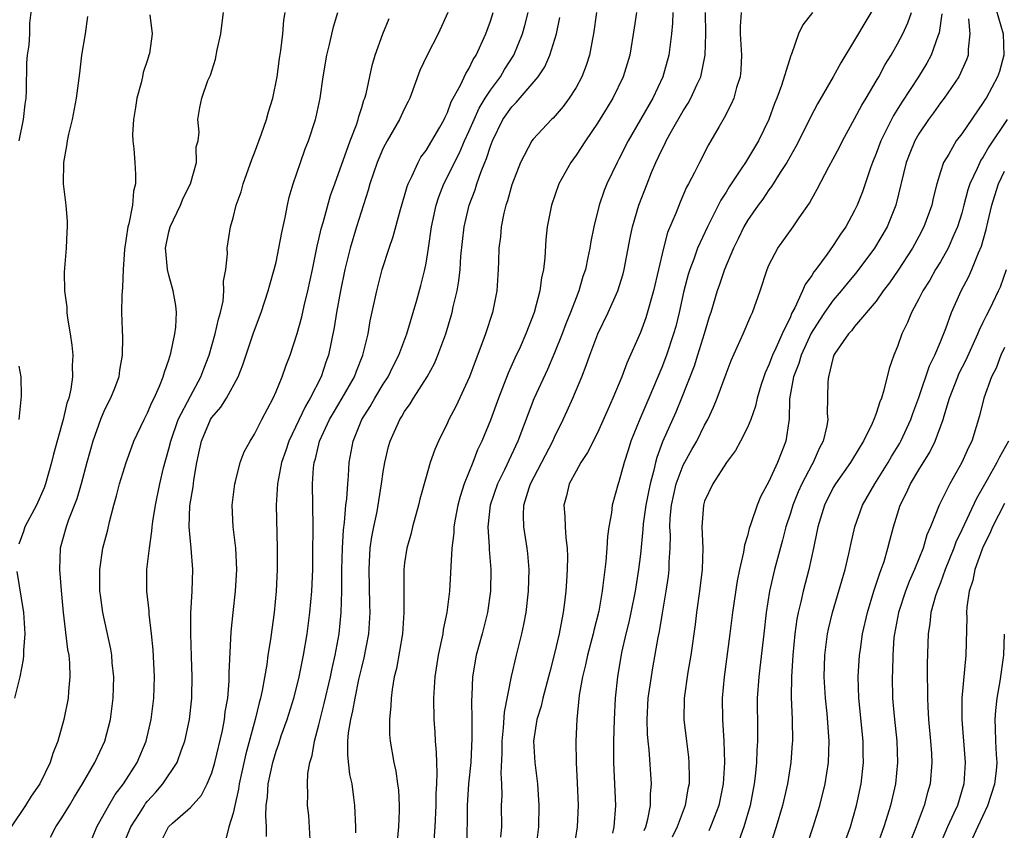
# Model space of a CAD drawing. Units: inches. Extents: x 2607000 to 2610000, y 1515000 to 1518000.
# Drawn here: x 2607375 to 2607467, y 1516487 to 1516562 of the extents above; entities that cross this region are included whole.
import ezdxf

# ---------------------------------------------------------------- set-up
doc = ezdxf.new("R2010")
doc.units = ezdxf.units.IN
doc.header["$MEASUREMENT"] = 0
doc.layers.add('LD26071515_2ft', color=9, linetype='Continuous')

msp = doc.modelspace()

# ---------------------------------------------------------------- linework, layer by layer
at = {"layer": 'LD26071515_2ft'}
for points, elevation in [([(2607375, 1516569.888), (2607375.101, 1516569), (2607375.322, 1516567.322), (2607375.546, 1516566.454), (2607375.827, 1516565), (2607376.121, 1516563), (2607375.999, 1516562.001), (2607375.996, 1516561), (2607375.934, 1516559.934), (2607375.766, 1516559), (2607375.703, 1516558.297), (2607375.692, 1516555.691), (2607375.653, 1516555), (2607375.561, 1516554.439), (2607375.383, 1516553), (2607375.006, 1516551)], 7758), ([(2607455, 1516563.797), (2607453, 1516560.406), (2607451.71, 1516558.29), (2607451.002, 1516557), (2607449.532, 1516554.468), (2607448.846, 1516553.154), (2607448.573, 1516552.573), (2607447.521, 1516550.479), (2607446.671, 1516549), (2607446.049, 1516548.049), (2607445.252, 1516546.748), (2607445, 1516546.437), (2607444.421, 1516545.579), (2607443.991, 1516545), (2607443, 1516543.563), (2607442.67, 1516543), (2607442.129, 1516541.871), (2607441.686, 1516541), (2607440.842, 1516539), (2607440.385, 1516537.615), (2607440.166, 1516537), (2607439.573, 1516535), (2607439.427, 1516534.573), (2607438.967, 1516533), (2607438.347, 1516531), (2607438.011, 1516529.989), (2607436.841, 1516527), (2607436.31, 1516525.69), (2607435.074, 1516522.926), (2607434.539, 1516521.461), (2607434.422, 1516521), (2607434.265, 1516520.265), (2607433.91, 1516519), (2607433.745, 1516518.255), (2607433.514, 1516517), (2607433.275, 1516515.275), (2607433.243, 1516514.757), (2607433, 1516512.444), (2607432.83, 1516511), (2607432.529, 1516509), (2607432.126, 1516507), (2607431.919, 1516506.081), (2607431.646, 1516505), (2607431.252, 1516503.252), (2607430.871, 1516501), (2607430.655, 1516499), (2607430.552, 1516497), (2607430.499, 1516495), (2607430.493, 1516493), (2607430.68, 1516489), (2607430.519, 1516487), (2607430.407, 1516486.407)], 7792), ([(2607465.999, 1516563.999), (2607466.849, 1516561), (2607466.934, 1516559), (2607466.508, 1516557.492), (2607466.344, 1516557), (2607465.259, 1516555), (2607465.152, 1516554.848), (2607465, 1516554.581), (2607463, 1516551.676), (2607462.489, 1516551), (2607461.779, 1516549.779), (2607461.289, 1516549), (2607461, 1516548.112), (2607460.664, 1516547), (2607460.33, 1516545.67), (2607460.189, 1516545), (2607459.471, 1516543), (2607459, 1516542.099), (2607458.397, 1516541), (2607457.064, 1516538.936), (2607456.249, 1516537.751), (2607455.673, 1516537), (2607455, 1516536.05), (2607453, 1516533.696), (2607452.705, 1516533.295), (2607452.411, 1516533), (2607451.159, 1516531.159), (2607451.062, 1516531), (2607451, 1516530.817), (2607450.555, 1516529), (2607450.509, 1516528.508), (2607450.445, 1516525.555), (2607450.486, 1516525), (2607450.402, 1516524.401), (2607450.07, 1516523), (2607449.696, 1516522.304), (2607449.14, 1516521), (2607449, 1516520.762), (2607448.081, 1516519), (2607447.742, 1516518.258), (2607447.227, 1516517), (2607447, 1516516.259), (2607446.582, 1516515), (2607446.264, 1516513.736), (2607445.527, 1516511), (2607445.056, 1516509), (2607444.743, 1516507), (2607444.527, 1516505), (2607444.157, 1516501.843), (2607444.043, 1516501), (2607443.913, 1516499), (2607443.943, 1516495.943), (2607443.939, 1516495), (2607443.876, 1516494.124), (2607443.842, 1516493), (2607443.716, 1516491.716), (2607443.625, 1516491), (2607443.258, 1516489), (2607442.662, 1516487), (2607442.217, 1516485.783)], 7800), ([(2607377.96, 1516486.04), (2607378.46, 1516487), (2607379, 1516487.82), (2607379.722, 1516489), (2607380.195, 1516489.804), (2607380.932, 1516491), (2607382.093, 1516493), (2607383.016, 1516495), (2607383.543, 1516497), (2607383.81, 1516499), (2607383.855, 1516501), (2607383.716, 1516502.284), (2607383.661, 1516503), (2607383.572, 1516503.572), (2607382.845, 1516507), (2607382.607, 1516508.607), (2607382.563, 1516509), (2607382.538, 1516511), (2607382.848, 1516513), (2607383.296, 1516514.704), (2607383.466, 1516515.466), (2607383.863, 1516517), (2607384.116, 1516517.884), (2607384.393, 1516519), (2607385.002, 1516521), (2607385.528, 1516522.472), (2607385.736, 1516523), (2607386.682, 1516525), (2607387, 1516525.616), (2607387.399, 1516526.602), (2607387.612, 1516527), (2607388.122, 1516528.122), (2607388.473, 1516529), (2607388.576, 1516529.424), (2607389, 1516530.57), (2607389.193, 1516531.193), (2607389.555, 1516533), (2607389.638, 1516533.639), (2607389.695, 1516535), (2607389.634, 1516535.634), (2607389.406, 1516537), (2607389, 1516538.465), (2607388.876, 1516539), (2607388.702, 1516540.702), (2607388.695, 1516541), (2607389, 1516542.536), (2607389.114, 1516543), (2607390.089, 1516545), (2607390.342, 1516545.658), (2607391.013, 1516547), (2607391.572, 1516549), (2607391.559, 1516550.441), (2607391.723, 1516551), (2607391.833, 1516551.833), (2607391.702, 1516553), (2607391.879, 1516554.121), (2607392.068, 1516555), (2607392.645, 1516556.645), (2607392.87, 1516557.13), (2607393.363, 1516558.637), (2607393.511, 1516559.511), (2607393.856, 1516561), (2607393.985, 1516562.015), (2607394.092, 1516563)], 7764), ([(2607381.449, 1516485), (2607382.271, 1516487), (2607383, 1516488.261), (2607383.403, 1516489), (2607383.996, 1516490.004), (2607384.756, 1516491), (2607386.027, 1516493), (2607386.889, 1516495), (2607387.348, 1516497), (2607387.589, 1516499), (2607387.642, 1516501), (2607387.521, 1516503.521), (2607387.377, 1516505), (2607387.153, 1516506.847), (2607387.142, 1516507.142), (2607386.945, 1516509), (2607386.954, 1516511), (2607387.173, 1516513), (2607387.418, 1516514.582), (2607387.431, 1516515), (2607387.492, 1516515.492), (2607387.737, 1516517), (2607388.154, 1516519), (2607388.51, 1516520.51), (2607389, 1516522.279), (2607389.169, 1516523), (2607389.873, 1516525), (2607391, 1516527.176), (2607391.993, 1516529), (2607392.258, 1516529.742), (2607392.747, 1516531), (2607393.328, 1516533), (2607393.617, 1516534.382), (2607393.812, 1516535), (2607394.054, 1516536.054), (2607394.139, 1516537), (2607394.088, 1516537.912), (2607394.299, 1516539), (2607394.46, 1516540.46), (2607394.422, 1516541), (2607394.751, 1516543), (2607395, 1516543.827), (2607395.288, 1516545), (2607395.753, 1516546.247), (2607395.944, 1516547), (2607396.742, 1516549.258), (2607397, 1516549.896), (2607397.651, 1516551.651), (2607398.117, 1516553), (2607398.293, 1516553.707), (2607398.685, 1516555), (2607399.088, 1516557), (2607399.319, 1516558.681), (2607399.453, 1516559.453), (2607399.627, 1516561), (2607399.734, 1516562.266), (2607399.85, 1516563)], 7766), ([(2607384.72, 1516485.28), (2607385.442, 1516487), (2607386.25, 1516488.25), (2607386.716, 1516489), (2607386.828, 1516489.172), (2607387, 1516489.381), (2607387.771, 1516490.229), (2607388.435, 1516491), (2607389.771, 1516493), (2607390.172, 1516494.172), (2607390.488, 1516495), (2607390.91, 1516497), (2607391.139, 1516499), (2607391.144, 1516499.144), (2607391.172, 1516501), (2607391.095, 1516502.905), (2607391.033, 1516505), (2607391.051, 1516506.948), (2607391.173, 1516509), (2607391.248, 1516511), (2607391.088, 1516513), (2607390.894, 1516515), (2607390.965, 1516516.965), (2607391.262, 1516518.738), (2607391.337, 1516519.337), (2607391.618, 1516521), (2607391.868, 1516522.132), (2607392.035, 1516523), (2607392.883, 1516525), (2607393, 1516525.19), (2607393.856, 1516526.145), (2607394.379, 1516527), (2607395.451, 1516529), (2607395.89, 1516530.11), (2607396.891, 1516533.109), (2607397.611, 1516535), (2607398.279, 1516537), (2607398.427, 1516537.572), (2607398.836, 1516539), (2607399, 1516539.705), (2607399.274, 1516541), (2607399.533, 1516542.467), (2607399.859, 1516543.859), (2607400.069, 1516545), (2607400.237, 1516545.763), (2607400.594, 1516547), (2607401.27, 1516549), (2607401.729, 1516550.271), (2607402.03, 1516551), (2607402.687, 1516553), (2607402.752, 1516553.249), (2607403.108, 1516555), (2607403.407, 1516557), (2607403.752, 1516559), (2607404.003, 1516560.003), (2607404.356, 1516561.644), (2607404.763, 1516563)], 7768), ([(2607415.026, 1516562.974), (2607414.121, 1516561), (2607413.088, 1516559), (2607412.428, 1516557.572), (2607411.474, 1516555), (2607411.324, 1516554.676), (2607411, 1516554.031), (2607410.528, 1516553), (2607409.359, 1516551), (2607409, 1516550.329), (2607408.424, 1516549), (2607407.757, 1516547), (2607407.598, 1516546.401), (2607406.501, 1516543), (2607405.902, 1516541), (2607405.431, 1516539), (2607405.006, 1516537), (2607404.631, 1516535), (2607404.419, 1516533.582), (2607403.892, 1516531), (2607403.65, 1516530.35), (2607403.211, 1516529), (2607402.186, 1516527), (2607401.733, 1516526.267), (2607400.193, 1516523), (2607399.901, 1516522.099), (2607399.508, 1516521), (2607399.124, 1516519), (2607399.014, 1516517), (2607399.106, 1516513), (2607399.105, 1516511), (2607399.018, 1516509), (2607398.819, 1516507), (2607398.591, 1516505.409), (2607398.481, 1516504.481), (2607398.242, 1516503), (2607398.138, 1516502.138), (2607397.71, 1516499.71), (2607397.55, 1516499), (2607397.422, 1516498.578), (2607397.047, 1516497), (2607396.191, 1516493.809), (2607395.563, 1516491), (2607395.501, 1516490.499), (2607395.149, 1516489), (2607395, 1516488.278), (2607394.607, 1516487), (2607394.292, 1516485.708)], 7772), ([(2607398.104, 1516486.104), (2607398.113, 1516487), (2607398.032, 1516488.032), (2607398.075, 1516489), (2607398.195, 1516489.805), (2607398.273, 1516491), (2607398.698, 1516493), (2607399, 1516494.058), (2607399.246, 1516494.754), (2607399.478, 1516495.478), (2607400.022, 1516497), (2607400.654, 1516499), (2607401, 1516500.329), (2607401.167, 1516501), (2607401.571, 1516503), (2607401.906, 1516505), (2607402.165, 1516507), (2607402.332, 1516509), (2607402.417, 1516511), (2607402.441, 1516512.441), (2607402.451, 1516515), (2607402.402, 1516519), (2607402.503, 1516520.503), (2607402.567, 1516521), (2607402.678, 1516521.322), (2607403.069, 1516523), (2607403.987, 1516525), (2607404.357, 1516525.643), (2607405.176, 1516527), (2607406.32, 1516529), (2607406.495, 1516529.505), (2607407.109, 1516531), (2607407.589, 1516533), (2607407.795, 1516534.204), (2607408.414, 1516537), (2607408.917, 1516539), (2607409.545, 1516541), (2607409.921, 1516542.079), (2607410.612, 1516544.612), (2607411, 1516545.893), (2607411.238, 1516546.762), (2607411.327, 1516547), (2607411.669, 1516547.669), (2607412.26, 1516549), (2607412.527, 1516549.473), (2607413, 1516550.109), (2607414.284, 1516552.284), (2607414.685, 1516553), (2607414.774, 1516553.226), (2607415, 1516553.651), (2607415.353, 1516554.647), (2607416.258, 1516556.258), (2607416.714, 1516557.286), (2607417, 1516557.728), (2607417.406, 1516558.594), (2607417.686, 1516559), (2607418.574, 1516561), (2607419, 1516562.193), (2607419.25, 1516563)], 7774), ([(2607402.194, 1516485.806), (2607402.047, 1516488.047), (2607401.931, 1516489), (2607401.96, 1516490.04), (2607401.921, 1516491), (2607401.971, 1516491.971), (2607402.157, 1516493), (2607402.36, 1516493.64), (2607402.582, 1516495), (2607403, 1516496.519), (2607403.499, 1516498.501), (2607404.076, 1516501), (2607404.227, 1516501.773), (2607404.519, 1516503), (2607404.876, 1516505), (2607405.064, 1516507), (2607405.125, 1516509), (2607405.152, 1516511), (2607405.205, 1516513), (2607405.297, 1516514.703), (2607405.398, 1516515.398), (2607405.526, 1516517), (2607405.6, 1516517.6), (2607405.685, 1516519), (2607405.758, 1516519.758), (2607405.838, 1516521), (2607406.2, 1516523), (2607406.997, 1516525), (2607407.783, 1516526.217), (2607408.219, 1516527), (2607409, 1516528.302), (2607409.453, 1516529), (2607409.912, 1516529.912), (2607410.45, 1516531), (2607411.194, 1516533), (2607412.134, 1516536.134), (2607412.503, 1516537.497), (2607412.885, 1516539), (2607413, 1516539.599), (2607413.22, 1516541), (2607413.505, 1516543), (2607413.939, 1516545), (2607414.2, 1516545.8), (2607414.661, 1516547), (2607415, 1516547.649), (2607415.641, 1516549), (2607416.112, 1516549.888), (2607416.599, 1516551), (2607417, 1516551.869), (2607417.475, 1516553), (2607417.943, 1516554.057), (2607418.519, 1516555), (2607419, 1516555.735), (2607419.956, 1516557), (2607420.335, 1516557.665), (2607421.184, 1516559), (2607421.985, 1516561), (2607422.214, 1516561.786), (2607422.529, 1516563)], 7776), ([(2607428.896, 1516563), (2607428.622, 1516561), (2607428.521, 1516560.521), (2607428.256, 1516559), (2607427.949, 1516558.051), (2607427.546, 1516557), (2607427, 1516556.005), (2607426.363, 1516555), (2607425.784, 1516554.216), (2607424.86, 1516553.14), (2607424.703, 1516553), (2607423, 1516551.177), (2607422.867, 1516551), (2607421.806, 1516549), (2607421, 1516546.896), (2607420.585, 1516545.415), (2607420.439, 1516545), (2607420.25, 1516544.25), (2607419.995, 1516543), (2607419.932, 1516542.068), (2607419.799, 1516541), (2607419.75, 1516539.75), (2607419.74, 1516539), (2607419.592, 1516537), (2607419.189, 1516535), (2607418.549, 1516533), (2607418.308, 1516532.308), (2607417.583, 1516530.417), (2607417.061, 1516529), (2607415.771, 1516526.229), (2607415.134, 1516525), (2607415, 1516524.697), (2607414.155, 1516523), (2607413.806, 1516522.194), (2607413.391, 1516521), (2607413, 1516519.648), (2607412.425, 1516517.575), (2607412.295, 1516517), (2607411.732, 1516515), (2607411.601, 1516514.4), (2607411.197, 1516513), (2607411, 1516511.624), (2607410.926, 1516511), (2607410.91, 1516509), (2607410.931, 1516507), (2607410.792, 1516505), (2607410.228, 1516501.773), (2607410.032, 1516501), (2607409.825, 1516499.825), (2607409.738, 1516499), (2607409.725, 1516498.275), (2607409.576, 1516497), (2607409.602, 1516495.602), (2607409.649, 1516495), (2607409.998, 1516493), (2607410.179, 1516492.179), (2607410.343, 1516491), (2607410.413, 1516490.413), (2607410.491, 1516489), (2607410.494, 1516488.494), (2607410.442, 1516487), (2607410.316, 1516485.684)], 7780), ([(2607432.636, 1516563), (2607432.434, 1516561.566), (2607432.017, 1516559), (2607431.409, 1516557), (2607430.426, 1516555), (2607429.891, 1516554.109), (2607429, 1516552.65), (2607427.876, 1516551), (2607427, 1516549.665), (2607426.514, 1516549), (2607425.405, 1516547), (2607424.698, 1516545), (2607424.308, 1516543), (2607424.181, 1516541.819), (2607424.089, 1516540.089), (2607423.958, 1516539), (2607423.779, 1516538.221), (2607423.628, 1516537), (2607423.096, 1516535), (2607422.313, 1516533), (2607421.767, 1516531.767), (2607421.28, 1516530.72), (2607420.671, 1516529.329), (2607419.756, 1516527), (2607419, 1516524.946), (2607418.206, 1516523), (2607417.813, 1516522.187), (2607417.361, 1516521), (2607416.559, 1516519), (2607416.172, 1516517.828), (2607415.962, 1516517), (2607415.715, 1516515.715), (2607415.597, 1516515), (2607415.581, 1516514.419), (2607415.405, 1516513), (2607415.303, 1516511.303), (2607415.295, 1516510.705), (2607415.185, 1516509), (2607414.947, 1516507), (2607414.604, 1516505.397), (2607414.551, 1516505), (2607414.445, 1516504.445), (2607414.115, 1516503), (2607413.804, 1516501), (2607413.694, 1516499), (2607413.739, 1516497), (2607413.823, 1516495.823), (2607413.865, 1516495), (2607413.955, 1516493.955), (2607413.969, 1516493), (2607414.016, 1516492.016), (2607413.973, 1516491), (2607413.914, 1516490.086), (2607413.9, 1516489), (2607413.816, 1516487), (2607413.724, 1516485.724)], 7782), ([(2607436.02, 1516563), (2607435.991, 1516562.009), (2607435.905, 1516561), (2607435.747, 1516559.747), (2607435.673, 1516559), (2607435.105, 1516557), (2607434.16, 1516555), (2607431.862, 1516551), (2607431, 1516549.288), (2607430.837, 1516549), (2607429.866, 1516547), (2607429.618, 1516546.382), (2607429.143, 1516545), (2607428.646, 1516543), (2607428.374, 1516541.626), (2607428.283, 1516541), (2607428.113, 1516540.113), (2607427.868, 1516539), (2607427.643, 1516538.357), (2607427.254, 1516537), (2607427, 1516536.373), (2607426.488, 1516535), (2607426.056, 1516533.944), (2607425.706, 1516533), (2607425, 1516531.231), (2607424.324, 1516529.676), (2607423.068, 1516526.931), (2607421.574, 1516523), (2607420.319, 1516520.319), (2607419.658, 1516519), (2607418.976, 1516517.024), (2607418.759, 1516515), (2607418.89, 1516513.11), (2607418.888, 1516512.888), (2607419.05, 1516511), (2607419.016, 1516509), (2607418.731, 1516507), (2607418.228, 1516505), (2607417.683, 1516503), (2607417.345, 1516501), (2607417.285, 1516499.285), (2607417.241, 1516498.758), (2607417.272, 1516497), (2607417.277, 1516495.277), (2607417.163, 1516493), (2607416.972, 1516491), (2607416.834, 1516489), (2607416.793, 1516485)], 7784), ([(2607419.974, 1516486.026), (2607420.059, 1516487), (2607420.052, 1516489), (2607420.089, 1516489.91), (2607420.066, 1516491), (2607420.017, 1516492.017), (2607420.117, 1516493.883), (2607420.106, 1516495), (2607420.231, 1516496.23), (2607420.313, 1516497.687), (2607420.984, 1516501.015), (2607421.436, 1516503), (2607421.937, 1516505), (2607422.131, 1516505.869), (2607422.336, 1516507), (2607422.567, 1516509), (2607422.626, 1516511), (2607422.505, 1516512.505), (2607422.449, 1516513), (2607422.115, 1516515), (2607422.083, 1516516.083), (2607422.125, 1516517), (2607422.627, 1516518.628), (2607422.759, 1516519), (2607424.839, 1516523), (2607425, 1516523.374), (2607425.786, 1516525), (2607426.169, 1516525.831), (2607426.689, 1516527), (2607427.539, 1516529), (2607427.954, 1516530.046), (2607428.279, 1516531), (2607429.028, 1516533), (2607429.992, 1516535), (2607430.885, 1516537), (2607431.385, 1516538.615), (2607431.483, 1516539), (2607432.039, 1516541.961), (2607432.259, 1516543), (2607432.86, 1516545), (2607433.626, 1516547), (2607434.049, 1516548.049), (2607434.444, 1516549), (2607435, 1516550.173), (2607435.286, 1516550.714), (2607435.415, 1516551), (2607435.915, 1516551.915), (2607437, 1516553.816), (2607437.463, 1516554.537), (2607437.708, 1516555), (2607438.289, 1516556.289), (2607438.632, 1516557), (2607439.057, 1516559), (2607439.107, 1516561), (2607439.091, 1516563)], 7786), ([(2607442.416, 1516563), (2607442.328, 1516561.672), (2607442.33, 1516561), (2607442.432, 1516559), (2607442.379, 1516557.621), (2607442.316, 1516557), (2607441.985, 1516555.985), (2607441.729, 1516555), (2607441.517, 1516554.483), (2607440.834, 1516553.166), (2607440.341, 1516552.341), (2607439.573, 1516551), (2607439.353, 1516550.646), (2607438.514, 1516549), (2607438.05, 1516548.05), (2607437.504, 1516547), (2607437.321, 1516546.679), (2607436.705, 1516545.295), (2607436.332, 1516544.332), (2607435.536, 1516542.464), (2607435.151, 1516541), (2607434.707, 1516539), (2607434.242, 1516537), (2607433.503, 1516534.497), (2607433, 1516533.131), (2607431.732, 1516530.268), (2607431.26, 1516529), (2607430.436, 1516527), (2607430.007, 1516526.007), (2607429, 1516523.762), (2607428.071, 1516521.929), (2607427.458, 1516521), (2607427, 1516520.199), (2607426.359, 1516519), (2607426.111, 1516517.889), (2607425.857, 1516517), (2607425.944, 1516515.944), (2607425.976, 1516515), (2607426.038, 1516513.962), (2607426.17, 1516513), (2607426.198, 1516512.198), (2607426.174, 1516511), (2607426.093, 1516509.907), (2607426.048, 1516509), (2607425.93, 1516507.93), (2607425.807, 1516507), (2607425.661, 1516506.339), (2607425.433, 1516505), (2607425, 1516503.171), (2607424.539, 1516501.461), (2607424.43, 1516501), (2607423.901, 1516499), (2607423.739, 1516498.26), (2607423.352, 1516497), (2607423.038, 1516495), (2607423.152, 1516493), (2607423.406, 1516491), (2607423.526, 1516489), (2607423.488, 1516487), (2607423.24, 1516485)], 7788), ([(2607449.065, 1516563), (2607448.156, 1516561.845), (2607447.763, 1516561), (2607447.104, 1516559.104), (2607447.035, 1516558.966), (2607446.17, 1516556.17), (2607445.736, 1516555), (2607445.518, 1516554.482), (2607444.994, 1516553), (2607444.02, 1516551), (2607442.813, 1516549), (2607442.486, 1516548.486), (2607441.293, 1516546.707), (2607441, 1516546.212), (2607440.524, 1516545.477), (2607439.551, 1516543.551), (2607439.255, 1516543), (2607438.328, 1516541), (2607437.979, 1516539.98), (2607437.602, 1516539), (2607437.462, 1516538.538), (2607437.062, 1516537), (2607436.618, 1516535), (2607436.304, 1516533.696), (2607436.108, 1516533), (2607435.441, 1516531), (2607435, 1516529.852), (2607433.799, 1516527), (2607432.948, 1516525.052), (2607432.118, 1516523), (2607431.86, 1516522.139), (2607431.484, 1516521), (2607431, 1516519.181), (2607430.933, 1516519), (2607430.365, 1516517), (2607430.305, 1516516.305), (2607430.059, 1516515), (2607429.921, 1516514.079), (2607429.864, 1516513), (2607429.767, 1516511.767), (2607429.511, 1516509.511), (2607429.437, 1516509), (2607429.114, 1516507.114), (2607428.671, 1516505.329), (2607428.604, 1516505), (2607428.067, 1516503), (2607427.883, 1516502.117), (2607427.589, 1516501), (2607427.291, 1516499.291), (2607427.063, 1516497), (2607426.965, 1516495), (2607427.002, 1516493), (2607427.115, 1516491.115), (2607427.197, 1516489), (2607427.109, 1516487), (2607426.78, 1516485)], 7790), ([(2607433.357, 1516486.643), (2607433.507, 1516487), (2607433.697, 1516487.697), (2607433.935, 1516489), (2607433.942, 1516490.058), (2607434.041, 1516491), (2607433.827, 1516494.173), (2607433.72, 1516495), (2607433.656, 1516495.656), (2607433.621, 1516497), (2607433.731, 1516499), (2607434.155, 1516501.845), (2607434.651, 1516504.651), (2607434.774, 1516505.226), (2607435.075, 1516506.925), (2607435.42, 1516509), (2607435.611, 1516510.389), (2607435.676, 1516511), (2607435.687, 1516511.687), (2607435.77, 1516513), (2607435.801, 1516514.199), (2607435.763, 1516515), (2607435.794, 1516515.794), (2607435.907, 1516517), (2607436.351, 1516519), (2607437, 1516520.751), (2607437.798, 1516522.202), (2607438.258, 1516523), (2607439, 1516524.465), (2607439.306, 1516525), (2607439.838, 1516526.161), (2607440.176, 1516527), (2607441, 1516529.283), (2607441.488, 1516530.512), (2607442.603, 1516533), (2607443.31, 1516534.69), (2607443.46, 1516535), (2607444.182, 1516537), (2607444.834, 1516539), (2607445, 1516539.398), (2607445.817, 1516541), (2607447.269, 1516543), (2607447.829, 1516543.829), (2607448.795, 1516545.205), (2607449, 1516545.61), (2607449.499, 1516546.501), (2607450.591, 1516548.591), (2607451, 1516549.33), (2607451.574, 1516550.426), (2607451.852, 1516551), (2607453, 1516553.056), (2607453.663, 1516554.337), (2607454.076, 1516555), (2607455, 1516556.573), (2607455.245, 1516557), (2607455.857, 1516558.143), (2607456.396, 1516559), (2607457, 1516560.056), (2607457.495, 1516561), (2607457.975, 1516562.025), (2607458.317, 1516563)], 7794), ([(2607461.131, 1516562.869), (2607460.902, 1516561.098), (2607460.773, 1516560.773), (2607460.147, 1516559), (2607459.737, 1516558.263), (2607458.953, 1516557), (2607457.393, 1516554.607), (2607456.626, 1516553.374), (2607455.432, 1516551), (2607455, 1516549.817), (2607454.668, 1516549), (2607454.483, 1516548.483), (2607453.746, 1516546.254), (2607453.242, 1516545), (2607453, 1516544.502), (2607452.167, 1516543), (2607451.686, 1516542.314), (2607451, 1516541.235), (2607450.431, 1516540.431), (2607449.372, 1516539), (2607449.202, 1516538.798), (2607449, 1516538.451), (2607448.381, 1516537.619), (2607448.136, 1516537), (2607447.417, 1516535.417), (2607447.116, 1516534.884), (2607447, 1516534.597), (2607446.237, 1516533), (2607445.652, 1516531.652), (2607445.334, 1516531), (2607445, 1516530.1), (2607444.64, 1516529.36), (2607444.51, 1516529), (2607444.288, 1516528.288), (2607443.905, 1516527), (2607443.759, 1516526.241), (2607443.306, 1516525), (2607443, 1516524.27), (2607442.357, 1516523), (2607441.888, 1516522.112), (2607441.048, 1516521), (2607439.768, 1516519), (2607439, 1516517.374), (2607438.886, 1516517), (2607438.749, 1516515), (2607438.816, 1516513), (2607438.757, 1516511), (2607438.523, 1516509), (2607438.251, 1516507), (2607438.12, 1516505.88), (2607437.706, 1516503), (2607437.43, 1516501.43), (2607437.077, 1516499), (2607437.051, 1516497), (2607437.292, 1516495), (2607437.494, 1516493.494), (2607437.534, 1516493), (2607437.557, 1516491.557), (2607437.54, 1516491), (2607437.444, 1516490.556), (2607437.178, 1516489), (2607436.439, 1516487), (2607435.969, 1516486.031)], 7796), ([(2607387.231, 1516562.769), (2607387.44, 1516561), (2607387.176, 1516559.176), (2607387.137, 1516559), (2607387, 1516558.562), (2607386.611, 1516557.389), (2607386.547, 1516557), (2607386.415, 1516556.415), (2607386.021, 1516555), (2607385.886, 1516554.114), (2607385.69, 1516553), (2607385.612, 1516551.612), (2607385.632, 1516551), (2607385.729, 1516550.271), (2607385.812, 1516549), (2607385.876, 1516547.876), (2607385.885, 1516547), (2607385.696, 1516546.304), (2607385.594, 1516545), (2607385.26, 1516543.26), (2607385.181, 1516543), (2607384.86, 1516540.86), (2607384.717, 1516539), (2607384.66, 1516537.34), (2607384.612, 1516536.612), (2607384.589, 1516535), (2607384.637, 1516533.363), (2607384.674, 1516532.674), (2607384.652, 1516531), (2607384.377, 1516529.623), (2607384.313, 1516529), (2607383.911, 1516527.911), (2607383.55, 1516527), (2607383, 1516525.91), (2607382.61, 1516525), (2607381.888, 1516523), (2607381.334, 1516521), (2607380.802, 1516519), (2607380.403, 1516517.597), (2607379.633, 1516515.633), (2607379.421, 1516515), (2607378.861, 1516513), (2607378.783, 1516511), (2607378.939, 1516509.061), (2607379.142, 1516507), (2607379.544, 1516503.544), (2607379.649, 1516503), (2607379.724, 1516502.276), (2607379.762, 1516501), (2607379.616, 1516499.616), (2607379.584, 1516499), (2607379.187, 1516497), (2607378.647, 1516495), (2607378.177, 1516493.823), (2607377.921, 1516493), (2607376.96, 1516491), (2607376.153, 1516489.848), (2607375.626, 1516489), (2607374.289, 1516487)], 7762), ([(2607381.395, 1516562.604), (2607381.171, 1516561), (2607380.846, 1516559), (2607380.669, 1516557.331), (2607380.359, 1516555), (2607379.973, 1516553), (2607379.623, 1516551.623), (2607379.501, 1516551), (2607379.457, 1516550.543), (2607379.152, 1516549), (2607379.144, 1516547), (2607379.382, 1516545), (2607379.499, 1516543.499), (2607379.514, 1516543), (2607379.476, 1516542.524), (2607379.412, 1516541), (2607379.229, 1516538.771), (2607379.253, 1516537), (2607379.479, 1516535.479), (2607379.486, 1516535), (2607379.534, 1516534.466), (2607379.787, 1516533), (2607379.932, 1516531.932), (2607380.019, 1516531), (2607379.982, 1516530.018), (2607379.999, 1516529), (2607379.84, 1516527.839), (2607379.645, 1516527), (2607379.465, 1516526.535), (2607379.125, 1516525), (2607378.221, 1516521.778), (2607378.052, 1516521), (2607377.492, 1516519), (2607377.36, 1516518.64), (2607376.627, 1516517), (2607375.566, 1516515), (2607375.435, 1516514.565), (2607375, 1516513.375)], 7760), ([(2607388.3, 1516485.7), (2607388.967, 1516487), (2607389.35, 1516487.35), (2607391, 1516488.784), (2607392.047, 1516489.953), (2607392.574, 1516491), (2607393, 1516492.036), (2607393.286, 1516493), (2607393.989, 1516495.989), (2607394.179, 1516497), (2607394.264, 1516497.736), (2607394.492, 1516499), (2607394.633, 1516500.633), (2607394.639, 1516501.36), (2607394.808, 1516505.192), (2607394.984, 1516507), (2607395.217, 1516509), (2607395.335, 1516511), (2607395.236, 1516513), (2607394.998, 1516515), (2607394.91, 1516517), (2607395.148, 1516519), (2607395.213, 1516519.212), (2607395.659, 1516521), (2607396.015, 1516521.985), (2607396.574, 1516523), (2607397, 1516523.644), (2607397.683, 1516525), (2607398.735, 1516527), (2607399, 1516527.607), (2607399.565, 1516529), (2607399.936, 1516530.064), (2607400.304, 1516531), (2607400.978, 1516533.022), (2607401.403, 1516534.597), (2607401.63, 1516535.63), (2607401.961, 1516537), (2607402.389, 1516539), (2607402.827, 1516541.173), (2607403, 1516541.842), (2607403.214, 1516542.786), (2607403.397, 1516543.397), (2607404.096, 1516545.904), (2607404.474, 1516547), (2607405.924, 1516551), (2607406.519, 1516552.519), (2607406.672, 1516553), (2607406.724, 1516553.276), (2607407, 1516554.11), (2607407.201, 1516554.799), (2607407.291, 1516555), (2607407.409, 1516555.41), (2607407.965, 1516558.035), (2607408.26, 1516559), (2607408.98, 1516561), (2607409.564, 1516562.436)], 7770), ([(2607406.431, 1516486.431), (2607406.435, 1516487), (2607406.354, 1516489), (2607406.271, 1516489.729), (2607406.09, 1516491), (2607405.894, 1516491.894), (2607405.689, 1516493.689), (2607405.705, 1516495), (2607405.763, 1516495.763), (2607405.972, 1516497), (2607406.176, 1516497.824), (2607406.371, 1516499), (2607406.734, 1516500.734), (2607407, 1516501.877), (2607407.235, 1516502.765), (2607407.667, 1516505), (2607407.781, 1516507), (2607407.748, 1516507.748), (2607407.677, 1516511), (2607407.73, 1516511.73), (2607407.792, 1516513), (2607407.937, 1516514.063), (2607408.122, 1516515), (2607408.433, 1516516.433), (2607408.537, 1516517), (2607408.591, 1516517.409), (2607408.853, 1516519), (2607409, 1516520.128), (2607409.139, 1516521), (2607409.507, 1516522.493), (2607409.65, 1516523), (2607410.541, 1516525), (2607410.729, 1516525.272), (2607411, 1516525.759), (2607411.523, 1516526.478), (2607411.825, 1516527), (2607413.106, 1516529), (2607413.779, 1516530.221), (2607414.112, 1516531), (2607414.832, 1516533), (2607415.329, 1516534.67), (2607415.421, 1516535), (2607415.528, 1516535.528), (2607415.893, 1516537), (2607416.065, 1516537.935), (2607416.179, 1516539), (2607416.259, 1516540.259), (2607416.557, 1516543), (2607417.031, 1516545), (2607417.575, 1516546.425), (2607417.751, 1516547), (2607418.137, 1516548.137), (2607418.486, 1516549), (2607418.646, 1516549.354), (2607419, 1516550.507), (2607419.186, 1516551), (2607420.172, 1516553), (2607421, 1516554.201), (2607421.41, 1516554.59), (2607423.456, 1516557), (2607424.081, 1516557.919), (2607424.559, 1516559), (2607425.179, 1516561), (2607425.488, 1516562.512)], 7778), ([(2607463.616, 1516562.384), (2607463.753, 1516561), (2607463.579, 1516559.578), (2607463.581, 1516559), (2607463.442, 1516558.558), (2607462.719, 1516557), (2607461.343, 1516555), (2607461, 1516554.546), (2607460.363, 1516553.637), (2607459.894, 1516553), (2607459, 1516551.672), (2607458.617, 1516551), (2607458.144, 1516549.856), (2607457.811, 1516549), (2607456.84, 1516545), (2607456.027, 1516543), (2607454.852, 1516541), (2607453.21, 1516538.79), (2607452.297, 1516537.703), (2607451.741, 1516537), (2607451, 1516536.154), (2607450.185, 1516535), (2607449.709, 1516534.291), (2607448.949, 1516533.051), (2607448.006, 1516531), (2607447.782, 1516530.218), (2607447.285, 1516529), (2607446.927, 1516526.926), (2607446.888, 1516525), (2607446.852, 1516524.852), (2607446.59, 1516523), (2607446.126, 1516521.874), (2607445.8, 1516521), (2607445, 1516519.225), (2607444.218, 1516517.782), (2607443.912, 1516517), (2607443.357, 1516515.357), (2607443.164, 1516514.837), (2607443, 1516514.166), (2607442.714, 1516513.286), (2607442.628, 1516512.628), (2607442.252, 1516511), (2607442.033, 1516509.967), (2607441.603, 1516507), (2607441.361, 1516505), (2607440.808, 1516501), (2607440.638, 1516499), (2607440.653, 1516497), (2607440.779, 1516495), (2607440.841, 1516493), (2607440.719, 1516491), (2607440.32, 1516489), (2607439.88, 1516487.88), (2607439.555, 1516487), (2607439.381, 1516486.618)], 7798), ([(2607467.234, 1516553), (2607465.536, 1516550.464), (2607465, 1516549.506), (2607464.786, 1516549.214), (2607464.67, 1516549), (2607464.445, 1516548.445), (2607463.76, 1516547), (2607463.572, 1516546.429), (2607463.203, 1516545), (2607463, 1516544.278), (2607462.594, 1516543), (2607462.247, 1516542.247), (2607461.712, 1516541), (2607461, 1516539.727), (2607460.56, 1516539), (2607460.001, 1516538), (2607459.37, 1516537), (2607459, 1516536.266), (2607458.301, 1516535), (2607457.928, 1516534.072), (2607457.412, 1516533), (2607457, 1516531.812), (2607456.672, 1516531), (2607456.226, 1516529.774), (2607455.731, 1516527.731), (2607455.491, 1516527), (2607455.344, 1516526.656), (2607455, 1516525.556), (2607454.797, 1516525), (2607454.64, 1516524.64), (2607453.832, 1516523), (2607453.505, 1516522.495), (2607452.611, 1516521), (2607451.205, 1516519), (2607451, 1516518.652), (2607450.173, 1516517), (2607449.557, 1516515), (2607449.476, 1516514.524), (2607449.17, 1516513), (2607448.739, 1516511), (2607448.201, 1516509), (2607447.985, 1516507.985), (2607447.735, 1516507), (2607447.614, 1516506.386), (2607447.427, 1516505), (2607447.226, 1516503), (2607447.102, 1516501), (2607447.085, 1516499.085), (2607447.165, 1516497), (2607447.191, 1516495), (2607447.182, 1516494.818), (2607447.037, 1516493), (2607446.72, 1516491), (2607446.269, 1516489), (2607445.685, 1516487), (2607445.052, 1516485.052)], 7802), ([(2607448.484, 1516485), (2607449.138, 1516487), (2607449.761, 1516489), (2607450.257, 1516491), (2607450.559, 1516493), (2607450.619, 1516495), (2607450.432, 1516497.568), (2607450.278, 1516499), (2607450.163, 1516501), (2607450.211, 1516503), (2607450.464, 1516505), (2607450.556, 1516505.444), (2607450.926, 1516507), (2607452.117, 1516511), (2607452.466, 1516512.466), (2607452.647, 1516513.353), (2607453.013, 1516515), (2607453.726, 1516517), (2607454.882, 1516519), (2607456.13, 1516521), (2607456.444, 1516521.556), (2607457.202, 1516522.798), (2607457.316, 1516523), (2607458.249, 1516525), (2607458.442, 1516525.558), (2607459, 1516527.045), (2607459.978, 1516530.022), (2607460.473, 1516531), (2607461, 1516532.263), (2607461.499, 1516533.499), (2607462.045, 1516535), (2607462.946, 1516537), (2607463.656, 1516538.344), (2607463.945, 1516539), (2607464.552, 1516540.552), (2607464.829, 1516541.171), (2607465.276, 1516542.724), (2607465.423, 1516543.423), (2607465.812, 1516545), (2607466.088, 1516545.912), (2607466.427, 1516547), (2607467, 1516548.185)], 7804), ([(2607452.185, 1516485.815), (2607452.613, 1516487), (2607453.181, 1516489), (2607453.606, 1516491), (2607453.833, 1516493), (2607453.81, 1516493.81), (2607453.809, 1516495), (2607453.403, 1516499), (2607453.341, 1516501), (2607453.462, 1516503), (2607453.533, 1516503.533), (2607453.747, 1516505), (2607454.188, 1516507), (2607454.797, 1516509), (2607455.339, 1516510.661), (2607455.486, 1516511), (2607455.742, 1516511.742), (2607456.112, 1516513), (2607456.28, 1516513.72), (2607456.619, 1516515), (2607457.249, 1516517), (2607457.846, 1516518.154), (2607458.226, 1516519), (2607459, 1516520.315), (2607460.026, 1516521.974), (2607460.521, 1516523), (2607461.267, 1516525), (2607461.358, 1516525.358), (2607461.853, 1516527), (2607462.622, 1516529), (2607462.735, 1516529.265), (2607463.417, 1516530.583), (2607464.505, 1516533), (2607464.639, 1516533.361), (2607465, 1516534.08), (2607465.293, 1516534.707), (2607465.453, 1516535), (2607465.894, 1516535.895), (2607466.429, 1516537), (2607466.603, 1516537.397), (2607467.166, 1516539)], 7806), ([(2607467, 1516531.72), (2607466.652, 1516531), (2607466.194, 1516529.806), (2607465.785, 1516529), (2607465.043, 1516527), (2607464.648, 1516525.352), (2607463.927, 1516523), (2607463.619, 1516522.381), (2607463.009, 1516521), (2607461.88, 1516519), (2607460.889, 1516517), (2607460.076, 1516515), (2607459.745, 1516514.255), (2607459.381, 1516513), (2607458.593, 1516511), (2607458.102, 1516509.898), (2607457.748, 1516509), (2607457.077, 1516507), (2607456.71, 1516505), (2607456.67, 1516504.67), (2607456.55, 1516503), (2607456.519, 1516501.481), (2607456.487, 1516501), (2607456.532, 1516499), (2607456.677, 1516497.323), (2607456.922, 1516495), (2607456.998, 1516493.002), (2607456.811, 1516491), (2607456.356, 1516489), (2607456.079, 1516488.079), (2607455.726, 1516487), (2607454.996, 1516485)], 7808), ([(2607375, 1516529.979), (2607375.169, 1516529), (2607375.197, 1516527.197), (2607374.992, 1516524.993)], 7758), ([(2607467.346, 1516523), (2607466.505, 1516521.495), (2607466.284, 1516521), (2607465.374, 1516519.375), (2607464.364, 1516517.636), (2607463, 1516514.706), (2607462.444, 1516513.556), (2607462.242, 1516513), (2607461.446, 1516511), (2607461, 1516509.768), (2607460.697, 1516509), (2607460.544, 1516508.544), (2607460.124, 1516507), (2607460.024, 1516505.976), (2607459.856, 1516505), (2607459.768, 1516502.232), (2607459.771, 1516501), (2607459.799, 1516499.799), (2607459.786, 1516499), (2607459.821, 1516498.179), (2607459.904, 1516497), (2607460.088, 1516495), (2607460.162, 1516493.838), (2607460.198, 1516493), (2607460.041, 1516491), (2607459.804, 1516490.195), (2607459.498, 1516489), (2607458.732, 1516487), (2607458.239, 1516485.761)], 7810), ([(2607467, 1516517.182), (2607465.872, 1516515), (2607465.625, 1516514.375), (2607465, 1516513.145), (2607464.894, 1516512.895), (2607464.221, 1516511), (2607464.015, 1516509.985), (2607463.702, 1516509), (2607463.484, 1516507.484), (2607463.451, 1516507), (2607463.462, 1516506.538), (2607463.364, 1516503), (2607463.005, 1516498.995), (2607462.996, 1516497), (2607463.326, 1516493), (2607463.2, 1516491), (2607462.59, 1516489), (2607462.267, 1516488.266), (2607461.67, 1516487), (2607460.818, 1516485)], 7812), ([(2607374.818, 1516510.818), (2607375.424, 1516507), (2607375.556, 1516505), (2607375.439, 1516503.439), (2607375.443, 1516503), (2607375.405, 1516502.595), (2607375.074, 1516501), (2607374.597, 1516499)], 7760), ([(2607464.042, 1516485.958), (2607464.489, 1516487), (2607465.427, 1516489), (2607466.086, 1516491), (2607466.236, 1516492.236), (2607466.303, 1516493), (2607466.248, 1516493.752), (2607466.19, 1516495), (2607466.16, 1516496.16), (2607466.11, 1516497), (2607466.162, 1516497.839), (2607466.291, 1516499), (2607466.585, 1516500.585), (2607466.913, 1516503), (2607466.98, 1516504.98)], 7814)]:
    msp.add_lwpolyline(points, dxfattribs=dict(at, elevation=elevation))

doc.saveas('drawing.dxf')
